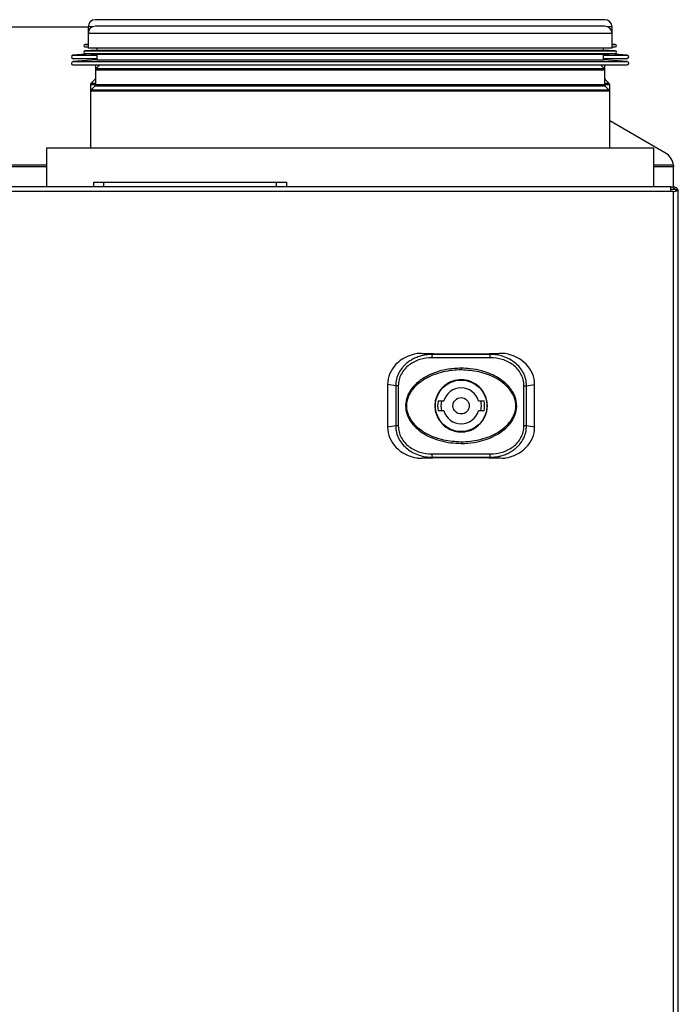
# Model space of a CAD drawing. Units: millimetres. Extents: x 5 to 3506, y 48 to 2614.
# Drawn here: x 477 to 678, y 1542 to 1844 of the extents above; entities that cross this region are included whole.
import ezdxf

# ---------------------------------------------------------------- set-up
doc = ezdxf.new("R2010")
doc.units = ezdxf.units.MM

msp = doc.modelspace()

# ---------------------------------------------------------------- linework, layer by layer
at = {"color": 7, "linetype": 'ByBlock', "lineweight": -2}
for p, q in [((655.78, 1843.51), (499.78, 1843.51)), ((497.58, 1841.24), (459.18, 1841.24)), ((497.58, 1841.31), (497.58, 1839.31)), ((497.58, 1839.31), (497.58, 1834.81)), ((655.78, 1841.51), (499.78, 1841.51)), ((657.98, 1839.31), (657.98, 1841.31)), ((657.98, 1834.81), (657.98, 1839.31)), ((497.58, 1836.01), (496.61, 1835.96)), ((658.96, 1835.96), (657.98, 1836.01)), ((498.05, 1833.08), (492.89, 1832.66)), ((496.61, 1835.16), (497.58, 1835.11)), ((500.23, 1834.16), (496.61, 1833.96)), ((496.61, 1833.16), (500.23, 1832.96)), ((657.98, 1834.81), (497.58, 1834.81)), ((500.23, 1834.81), (500.23, 1834.16)), ((500.23, 1834.16), (655.33, 1834.16)), ((500.23, 1832.96), (500.23, 1831.26)), ((500.23, 1832.96), (655.33, 1832.96)), ((655.33, 1834.16), (655.33, 1834.81)), ((658.96, 1833.96), (655.33, 1834.16)), ((655.33, 1832.96), (658.96, 1833.16)), ((655.33, 1831.26), (655.33, 1832.96)), ((662.67, 1832.66), (657.52, 1833.08)), ((657.98, 1835.11), (658.96, 1835.16)), ((500.23, 1831.26), (492.89, 1830.66)), ((492.93, 1831.66), (500.23, 1831.66)), ((492.93, 1829.66), (662.63, 1829.66)), ((499.78, 1829.66), (499.78, 1828.1)), ((501.14, 1829.66), (499.93, 1828.45)), ((500.23, 1831.26), (655.33, 1831.26)), ((655.64, 1828.45), (654.43, 1829.66)), ((655.33, 1831.66), (662.63, 1831.66)), ((662.67, 1830.66), (655.33, 1831.26)), ((655.78, 1828.1), (655.78, 1829.66)), ((499.78, 1828.1), (499.78, 1823.52)), ((655.78, 1823.52), (655.78, 1828.1)), ((498.28, 1823.6), (498.28, 1821.6)), ((499.64, 1825.16), (498.43, 1823.95)), ((657.14, 1823.95), (655.93, 1825.16)), ((657.28, 1821.6), (657.28, 1823.6)), ((498.28, 1821.6), (498.28, 1804.21)), ((499.64, 1823.16), (498.43, 1821.95)), ((657.14, 1821.95), (655.93, 1823.16)), ((657.28, 1804.21), (657.28, 1821.6)), ((674.34, 1802.68), (657.28, 1812.53)), ((484.78, 1804.21), (484.78, 1792.31)), ((670.78, 1804.21), (484.78, 1804.21)), ((670.78, 1792.31), (670.78, 1804.21)), ((676.81, 1798.96), (676.84, 1798.69)), ((676.84, 1798.69), (676.84, 1798.45)), ((676.84, 1797.25), (676.84, 1798.45)), ((676.84, 1792.31), (676.84, 1797.11)), ((499.28, 1792.31), (499.28, 1793.81)), ((499.28, 1793.81), (502.28, 1793.81)), ((502.28, 1793.81), (502.28, 1792.31)), ((502.28, 1793.81), (555.28, 1793.81)), ((555.28, 1792.31), (555.28, 1793.81)), ((555.28, 1793.81), (558.28, 1793.81)), ((558.28, 1793.81), (558.28, 1792.31)), ((675.97, 1792.31), (82.59, 1792.31)), ((675.97, 1790.87), (82.59, 1790.87)), ((675.97, 1790.87), (675.97, 1792.31)), ((675.97, 1792.31), (676.84, 1792.31)), ((677.48, 1791.51), (675.97, 1791.51)), ((676.84, 1790.87), (675.97, 1790.87)), ((676.84, 1792.01), (676.84, 1792.31)), ((676.84, 1205.25), (676.84, 1790.87)), ((677.48, 1791.15), (677.48, 1791.51)), ((678.28, 1791.44), (677.48, 1791.44)), ((678.28, 1204.68), (678.28, 1791.44)), ((602.88, 1741.04), (601.53, 1741.25)), ((620.72, 1740.04), (602.85, 1740.04)), ((620.68, 1741.04), (602.88, 1741.04)), ((620.68, 1741.04), (622.03, 1741.25)), ((611.78, 1736.81), (611.78, 1736.31)), ((591.75, 1731.45), (589.28, 1731.83)), ((589.28, 1731.83), (589.28, 1718.79)), ((592.54, 1731.45), (591.75, 1731.45)), ((591.75, 1731.45), (591.75, 1719.16)), ((592.54, 1731.45), (592.54, 1719.16)), ((631.03, 1719.16), (631.03, 1731.45)), ((631.03, 1731.45), (631.82, 1731.45)), ((631.82, 1731.45), (634.28, 1731.83)), ((631.82, 1719.16), (631.82, 1731.45)), ((634.28, 1718.79), (634.28, 1731.83)), ((604.74, 1726.81), (606.49, 1726.81)), ((617.07, 1726.81), (618.82, 1726.81)), ((606.49, 1723.81), (604.74, 1723.81)), ((618.82, 1723.81), (617.07, 1723.81)), ((591.75, 1719.16), (589.28, 1718.79)), ((592.54, 1719.16), (591.75, 1719.16)), ((631.82, 1719.16), (631.03, 1719.16)), ((634.28, 1718.79), (631.82, 1719.16)), ((611.78, 1714.31), (611.78, 1713.81)), ((602.88, 1709.58), (601.53, 1709.37)), ((602.85, 1710.57), (620.72, 1710.57)), ((602.88, 1709.58), (620.68, 1709.58)), ((620.68, 1709.58), (622.03, 1709.37))]:
    msp.add_line(p, q, dxfattribs=at)
at = {"color": 8, "linetype": 'ByBlock', "lineweight": -2}
for p, q in [((498.87, 1841.31), (497.58, 1841.31)), ((657.98, 1839.31), (497.58, 1839.31)), ((657.98, 1841.31), (656.7, 1841.31)), ((496.61, 1835.96), (497.58, 1835.96)), ((657.98, 1835.96), (658.96, 1835.96)), ((492.89, 1832.66), (500.23, 1832.66)), ((496.61, 1835.16), (497.58, 1835.16)), ((496.61, 1833.96), (658.96, 1833.96)), ((496.61, 1833.16), (658.96, 1833.16)), ((655.33, 1832.66), (662.67, 1832.66)), ((657.98, 1835.16), (658.96, 1835.16)), ((492.89, 1830.66), (662.67, 1830.66)), ((655.78, 1828.1), (499.78, 1828.1)), ((655.64, 1828.45), (499.93, 1828.45)), ((499.78, 1823.6), (498.28, 1823.6)), ((499.78, 1823.95), (498.43, 1823.95)), ((499.78, 1825.16), (499.64, 1825.16)), ((655.78, 1823.52), (499.78, 1823.52)), ((655.93, 1825.16), (655.78, 1825.16)), ((657.14, 1823.95), (655.78, 1823.95)), ((657.28, 1823.6), (655.78, 1823.6)), ((657.28, 1821.6), (498.28, 1821.6)), ((657.14, 1821.95), (498.43, 1821.95)), ((655.93, 1823.16), (499.64, 1823.16)), ((484.78, 1798.45), (466.28, 1798.45)), ((484.78, 1798.96), (466.76, 1798.96)), ((676.81, 1798.96), (670.78, 1798.96)), ((676.84, 1798.45), (670.78, 1798.45))]:
    msp.add_line(p, q, dxfattribs=at)
at = {"color": 7, "linetype": 'ByBlock', "lineweight": -2}
for radius in [7.97, 7.9, 2.5]:
    msp.add_circle((611.78, 1725.31), radius, dxfattribs=at)
for centre, radius, start, end in [((499.78, 1841.31), 2.2, 90, 180), ((655.78, 1841.31), 2.2, 0, 90), ((499.78, 1839.31), 2.2, 90, 180), ((655.78, 1839.31), 2.2, 0, 90), ((496.63, 1835.56), 0.4, 93.1701, 266.8299), ((658.93, 1835.56), 0.4, 273.1701, 86.8299), ((492.93, 1832.16), 0.5, 94.6853, 270), ((496.63, 1833.56), 0.4, 93.1701, 266.8299), ((658.93, 1833.56), 0.4, 273.1701, 86.8299), ((662.63, 1832.16), 0.5, 270, 85.3147), ((492.93, 1830.16), 0.5, 94.6853, 270), ((662.63, 1830.16), 0.5, 270, 85.3147), ((500.28, 1828.1), 0.5, 135, 180), ((655.28, 1828.1), 0.5, 0, 45), ((498.78, 1823.6), 0.5, 135, 180), ((499.28, 1825.52), 0.5, 315, 0), ((499.28, 1823.52), 0.5, 315, 0), ((656.28, 1825.52), 0.5, 180, 225), ((656.28, 1823.52), 0.5, 180, 225), ((656.78, 1823.6), 0.5, 0, 45), ((498.78, 1821.6), 0.5, 135, 180), ((656.78, 1821.6), 0.5, 0, 45), ((671.84, 1798.35), 5, 7.0095, 60), ((673.91, 1797.11), 2.94, 0.0003, 2.7937), ((675.97, 1790.87), 1.44, 26.3878, 90), ((676.84, 1790.87), 1.44, 23.2872, 90), ((611.46, 1740.24), 8.62, 174.6589, 181.291), ((612.1, 1740.24), 8.62, 358.709, 5.3411), ((611.78, 1725.31), 5.5, 15.8266, 164.1734), ((611.78, 1725.31), 7.2, 167.9753, 192.0247), ((611.78, 1725.31), 6.2, 165.9992, 194.0008), ((611.78, 1725.31), 6.2, 345.6106, 14.7438), ((611.78, 1725.31), 7.2, 347.9753, 12.0247), ((611.78, 1725.31), 5.5, 195.8266, 344.1734), ((611.46, 1710.38), 8.62, 178.709, 185.3411), ((612.1, 1710.38), 8.62, 354.6589, 1.291)]:
    msp.add_arc(centre, radius, start, end, dxfattribs=at)
for centre, major_axis, start_param, end_param in [((600.83, 1731.39), (-11.45, 1.73), 5.058526, 6.413304), ((622.74, 1731.39), (-11.45, -1.73), 3.011474, 4.366252), ((600.83, 1719.23), (11.45, 1.73), 3.011474, 4.366252), ((622.74, 1719.23), (11.45, -1.73), 5.058526, 6.413304)]:
    msp.add_ellipse(centre, major_axis=major_axis, ratio=0.86355, start_param=start_param, end_param=end_param, dxfattribs=at)
for points, knots in [([(676.84, 1792.31), (676.84, 1792.29), (676.83, 1792.27), (676.82, 1792.08), (676.81, 1792)], [0, 0, 0, 0, 0.616946, 1, 1, 1, 1]), ([(602.88, 1741.04), (602.4, 1741.02), (601.49, 1741), (600.15, 1740.77), (598.83, 1740.41), (597.54, 1739.9), (596.35, 1739.25), (595.34, 1738.54), (594.5, 1737.8), (593.58, 1736.8), (592.64, 1735.39), (591.9, 1733.49), (591.8, 1732.13), (591.75, 1731.45)], [0, 0, 0, 0, 0.088468, 0.169003, 0.249448, 0.339535, 0.422996, 0.499933, 0.565972, 0.629617, 0.750091, 0.876106, 1, 1, 1, 1]), ([(602.85, 1740.04), (601.61, 1739.94), (599.13, 1739.74), (596.3, 1738.28), (594.47, 1736.6), (593.39, 1735.07), (592.68, 1733.32), (592.58, 1732.07), (592.54, 1731.45)], [0, 0, 0, 0, 0.249198, 0.499135, 0.624292, 0.749656, 0.875046, 1, 1, 1, 1]), ([(598.73, 1741.3), (598.69, 1741.3), (598.6, 1741.31), (598.47, 1741.3), (598.38, 1741.28), (598.35, 1741.28)], [0, 0, 0, 0, 0.392919, 0.785821, 1, 1, 1, 1]), ([(601.53, 1741.25), (600.68, 1741.26), (599.65, 1741.27), (598.86, 1741.3), (598.73, 1741.3)], [0, 0, 0, 0, 0.830251, 1, 1, 1, 1]), ([(622.03, 1741.25), (621, 1741.21), (618.68, 1741.13), (614.71, 1741.08), (610.68, 1741.07), (607.02, 1741.1), (604.05, 1741.16), (602.32, 1741.22), (601.53, 1741.25)], [0, 0, 0, 0, 0.158188, 0.354393, 0.569408, 0.733313, 0.879217, 1, 1, 1, 1]), ([(631.82, 1731.45), (631.77, 1732.13), (631.67, 1733.49), (630.92, 1735.39), (629.78, 1737.11), (628.34, 1738.51), (626.6, 1739.65), (624.73, 1740.45), (622.71, 1740.95), (621.36, 1741.01), (620.68, 1741.04)], [0, 0, 0, 0, 0.124215, 0.250566, 0.371386, 0.501302, 0.618962, 0.751388, 0.875329, 1, 1, 1, 1]), ([(631.03, 1731.45), (630.98, 1732.08), (630.89, 1733.33), (630.17, 1735.08), (629.09, 1736.61), (627.25, 1738.29), (624.43, 1739.74), (621.95, 1739.94), (620.72, 1740.04)], [0, 0, 0, 0, 0.12613, 0.250909, 0.376375, 0.502014, 0.751578, 1, 1, 1, 1]), ([(624.84, 1741.3), (624.5, 1741.29), (623.81, 1741.28), (622.82, 1741.27), (622.21, 1741.25), (622.03, 1741.25)], [0, 0, 0, 0, 0.407841, 0.83091, 1, 1, 1, 1]), ([(625.21, 1741.28), (625.16, 1741.29), (625.05, 1741.3), (624.92, 1741.31), (624.86, 1741.3), (624.84, 1741.3)], [0, 0, 0, 0, 0.3959838, 0.792141, 1, 1, 1, 1]), ([(611.78, 1736.81), (611.45, 1736.8), (609.78, 1736.78), (606.91, 1736.43), (603.48, 1735.44), (600.53, 1734.04), (597.93, 1732.17), (595.89, 1729.75), (594.74, 1726.85), (594.72, 1723.99), (595.75, 1721.1), (597.6, 1718.79), (599.86, 1717.03), (602.37, 1715.64), (605.28, 1714.6), (608.55, 1713.93), (610.7, 1713.85), (611.78, 1713.81)], [0, 0, 0, 0, 0.022168, 0.111117, 0.190921, 0.259135, 0.327179, 0.402785, 0.466448, 0.530384, 0.588565, 0.667438, 0.723154, 0.778961, 0.857348, 0.928025, 1, 1, 1, 1]), ([(611.78, 1736.31), (610.86, 1736.28), (609.03, 1736.22), (606.31, 1735.74), (603.67, 1734.97), (601.15, 1733.85), (598.84, 1732.35), (597.17, 1730.74), (596.11, 1729.23), (595.3, 1727.59), (594.93, 1725.76), (595.11, 1723.93), (595.5, 1722.61), (596.12, 1721.38), (597.17, 1719.87), (598.84, 1718.27), (601.15, 1716.77), (603.67, 1715.65), (607.19, 1714.59), (609.95, 1714.42), (611.78, 1714.31)], [0, 0, 0, 0, 0.0625685, 0.12509, 0.1875869, 0.2501192, 0.3126581, 0.3751941, 0.4072704, 0.4378166, 0.5001535, 0.531016, 0.5627064, 0.5931387, 0.6250986, 0.6875875, 0.7500487, 0.8125587, 0.8750928, 1, 1, 1, 1]), ([(611.78, 1713.81), (612.12, 1713.81), (613.79, 1713.83), (616.65, 1714.19), (620.09, 1715.17), (623.04, 1716.58), (625.63, 1718.45), (627.68, 1720.87), (628.82, 1723.76), (628.85, 1726.63), (627.81, 1729.52), (625.97, 1731.83), (623.7, 1733.59), (621.18, 1734.98), (618.13, 1736.07), (614.85, 1736.71), (612.72, 1736.78), (611.78, 1736.81)], [0, 0, 0, 0, 0.022168, 0.111118, 0.190921, 0.259134, 0.327178, 0.402785, 0.466451, 0.530389, 0.58857, 0.667446, 0.723164, 0.778972, 0.85842, 0.937961, 1, 1, 1, 1]), ([(611.78, 1714.31), (612.7, 1714.34), (614.54, 1714.4), (617.26, 1714.87), (619.9, 1715.65), (622.42, 1716.78), (624.74, 1718.27), (626.4, 1719.88), (627.46, 1721.39), (628.27, 1723.03), (628.64, 1724.86), (628.45, 1726.7), (628.06, 1728.01), (627.44, 1729.25), (626.39, 1730.75), (624.72, 1732.35), (622.41, 1733.85), (619.89, 1734.96), (616.37, 1736.03), (613.62, 1736.2), (611.78, 1736.31)], [0, 0, 0, 0, 0.062623, 0.125216, 0.187797, 0.250354, 0.312875, 0.37539, 0.407455, 0.437992, 0.500322, 0.53119, 0.56289, 0.59331, 0.625257, 0.687722, 0.750167, 0.812659, 0.875176, 1, 1, 1, 1]), ([(616.88, 1719.14), (616.41, 1718.8), (615.22, 1717.94), (612.91, 1717.24), (610.18, 1717.31), (607.62, 1718.3), (605.54, 1720.07), (604.16, 1722.43), (603.63, 1725.11), (604.03, 1727.82), (605.29, 1730.24), (607.29, 1732.11), (609.79, 1733.21), (612.52, 1733.43), (615.17, 1732.73), (617.43, 1731.19), (619.06, 1728.99), (619.87, 1726.37), (619.76, 1723.65), (618.79, 1721.06), (617.51, 1719.78), (616.88, 1719.14)], [0, 0, 0, 0, 0.034112, 0.087709, 0.141361, 0.195075, 0.248764, 0.302383, 0.355998, 0.409681, 0.463397, 0.517056, 0.570655, 0.624283, 0.677984, 0.731691, 0.78533, 0.838935, 0.892594, 0.946298, 1, 1, 1, 1]), ([(591.75, 1719.16), (591.8, 1718.49), (591.9, 1717.12), (592.65, 1715.22), (593.78, 1713.51), (595.23, 1712.1), (596.96, 1710.97), (598.84, 1710.17), (600.86, 1709.67), (602.21, 1709.61), (602.88, 1709.58)], [0, 0, 0, 0, 0.124215, 0.250566, 0.371386, 0.501302, 0.618962, 0.751388, 0.875329, 1, 1, 1, 1]), ([(592.54, 1719.16), (592.59, 1718.54), (592.68, 1717.29), (593.4, 1715.54), (594.47, 1714), (596.31, 1712.32), (599.14, 1710.87), (601.61, 1710.67), (602.85, 1710.57)], [0, 0, 0, 0, 0.12613, 0.250909, 0.376375, 0.502014, 0.751578, 1, 1, 1, 1]), ([(620.68, 1709.58), (621.16, 1709.59), (622.08, 1709.62), (623.42, 1709.85), (624.74, 1710.2), (626.02, 1710.71), (627.22, 1711.36), (628.23, 1712.07), (629.07, 1712.82), (629.99, 1713.82), (630.92, 1715.23), (631.67, 1717.13), (631.77, 1718.49), (631.82, 1719.16)], [0, 0, 0, 0, 0.088468, 0.169003, 0.249448, 0.339535, 0.422996, 0.499933, 0.565972, 0.629617, 0.750091, 0.876106, 1, 1, 1, 1]), ([(620.72, 1710.57), (621.96, 1710.67), (624.44, 1710.87), (627.26, 1712.33), (629.1, 1714.01), (630.17, 1715.55), (630.89, 1717.3), (630.98, 1718.54), (631.03, 1719.16)], [0, 0, 0, 0, 0.2491982, 0.4991348, 0.6242922, 0.749656, 0.8750456, 1, 1, 1, 1]), ([(598.35, 1709.34), (598.41, 1709.33), (598.52, 1709.32), (598.65, 1709.31), (598.71, 1709.31), (598.73, 1709.31)], [0, 0, 0, 0, 0.395984, 0.792141, 1, 1, 1, 1]), ([(598.73, 1709.31), (599.06, 1709.32), (599.75, 1709.34), (600.75, 1709.34), (601.36, 1709.36), (601.53, 1709.37)], [0, 0, 0, 0, 0.4078406, 0.8309099, 1, 1, 1, 1]), ([(601.53, 1709.37), (602.57, 1709.41), (604.89, 1709.48), (608.86, 1709.53), (612.89, 1709.54), (616.55, 1709.51), (619.51, 1709.46), (621.25, 1709.4), (622.03, 1709.37)], [0, 0, 0, 0, 0.158188, 0.354393, 0.569408, 0.733313, 0.879217, 1, 1, 1, 1]), ([(622.03, 1709.37), (622.89, 1709.36), (623.91, 1709.35), (624.71, 1709.32), (624.84, 1709.31)], [0, 0, 0, 0, 0.830251, 1, 1, 1, 1]), ([(624.84, 1709.31), (624.88, 1709.31), (624.96, 1709.31), (625.1, 1709.32), (625.18, 1709.33), (625.21, 1709.34)], [0, 0, 0, 0, 0.392919, 0.785821, 1, 1, 1, 1])]:
    msp.add_open_spline(points, degree=3, knots=knots, dxfattribs=at)
msp.add_open_spline([(676.84, 1790.87), (677.03, 1790.92), (677.41, 1791.01), (677.88, 1791.15), (678.22, 1791.29), (678.26, 1791.39), (678.28, 1791.44)], degree=3, dxfattribs=at)

doc.saveas('drawing.dxf')
